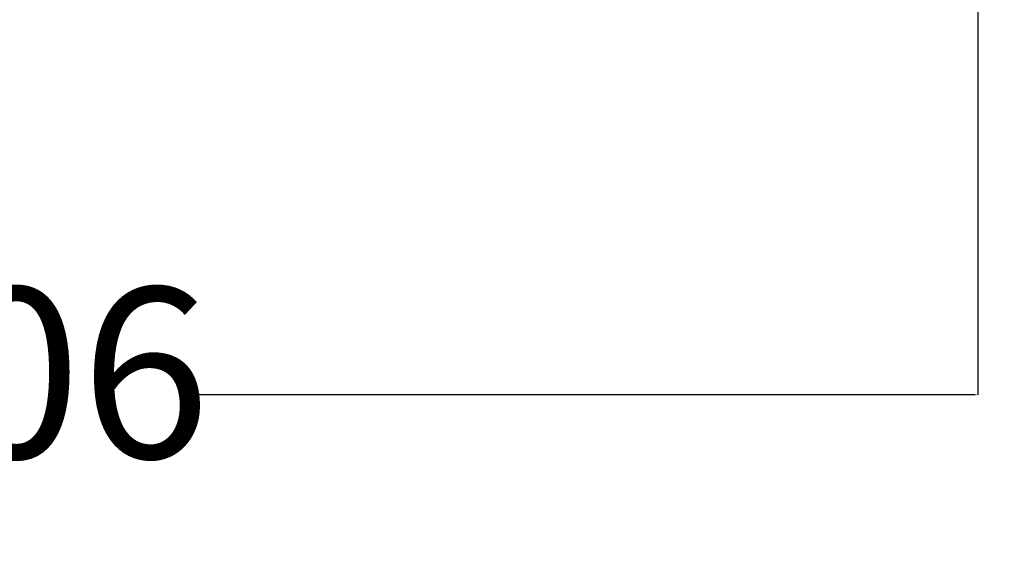
# Model space of a CAD drawing. Units: millimetres. Extents: x -555 to 4015, y -524 to 5555.
# Drawn here: x 2189 to 3056, y 549 to 1007 of the extents above; entities that cross this region are included whole.
import ezdxf

# ---------------------------------------------------------------- set-up
doc = ezdxf.new("R2010")
doc.units = ezdxf.units.MM
doc.layers.add('Dimensions', color=7, linetype='Continuous')
doc.styles.get("Standard").update_dxf_attribs({"font": 'arial.ttf'})
doc.dimstyles.new('Leikkiset keinu', dxfattribs={"dimtxt": 150, "dimasz": 2.5, "dimexe": 0.06, "dimexo": 0.625, "dimtad": 0, "dimtih": 1, "dimtoh": 1, "dimdec": 0, "dimtxsty": 'Standard', "dimcen": 2.5, "dimadec": 0, "dimazin": 0, "dimtfac": 1, "dimtmove": 0, "dimatfit": 3, "dimfxl": 1, "dimarcsym": 0})

# ---------------------------------------------------------------- blocks, each defined once
blk = doc.blocks.new('*D19')
at = {"layer": 'Defpoints', "color": 0}
for p in [(4014.89, 2431.6), (224.07, 2345.76), (4014.89, -425.1)]:
    blk.add_point(p, dxfattribs=at)
at = {"layer": 'Dimensions', "color": 0, "lineweight": -2}
for p, q in [((4014.89, 2430.97), (4014.89, -425.16)), ((224.07, 2345.14), (224.07, -425.16)), ((226.57, -425.1), (1909.68, -425.1)), ((4012.39, -425.1), (2329.28, -425.1))]:
    blk.add_line(p, q, dxfattribs=at)
at = {"layer": 'Dimensions', "color": 0}
for points in [[(226.57, -424.68), (226.57, -425.51), (224.07, -425.1)], [(4012.39, -425.51), (4012.39, -424.68), (4014.89, -425.1)]]:
    blk.add_solid(points, dxfattribs=at)
at = {"layer": 'Dimensions', "color": 0, "insert": (2119.48, -425.1), "char_height": 150, "attachment_point": 5}
blk.add_mtext('3791', dxfattribs=at)
blk = doc.blocks.new('*D23')
at = {"layer": 'Defpoints', "color": 0}
for p in [(1226.54, 1249.22), (3032.15, 1252.43), (3032.15, 677.36)]:
    blk.add_point(p, dxfattribs=at)
at = {"layer": 'Dimensions', "color": 0, "lineweight": -2}
for p, q in [((1226.54, 1248.6), (1226.54, 677.3)), ((3032.15, 1251.81), (3032.15, 677.3)), ((1229.04, 677.36), (1912.04, 677.36)), ((3029.65, 677.36), (2346.64, 677.36))]:
    blk.add_line(p, q, dxfattribs=at)
at = {"layer": 'Dimensions', "color": 0}
for points in [[(1229.04, 677.78), (1229.04, 676.94), (1226.54, 677.36)], [(3029.65, 676.94), (3029.65, 677.78), (3032.15, 677.36)]]:
    blk.add_solid(points, dxfattribs=at)
at = {"layer": 'Dimensions', "color": 0, "insert": (2129.34, 677.36), "char_height": 150, "attachment_point": 5}
blk.add_mtext('1806', dxfattribs=at)

msp = doc.modelspace()

# ---------------------------------------------------------------- dimensions: what is measured, and where the dimension line sits
at = {"layer": 'Dimensions'}
for base, p1, p2, picture, middle in [((4014.89, -425.1), (224.07, 2345.76, 4.01), (4014.89, 2431.6, 9.71), '*D19', (2119.48, -425.1)), ((3032.15, 677.36), (1226.54, 1249.22, 27.94), (3032.15, 1252.43, 27.94), '*D23', (2129.34, 677.36))]:
    dim = msp.add_linear_dim(base=base, p1=p1, p2=p2, dimstyle='Leikkiset keinu', dxfattribs=at)
    dim.commit()
    dim.dimension.update_dxf_attribs({"geometry": picture, "text_midpoint": middle})

doc.saveas('drawing.dxf')
